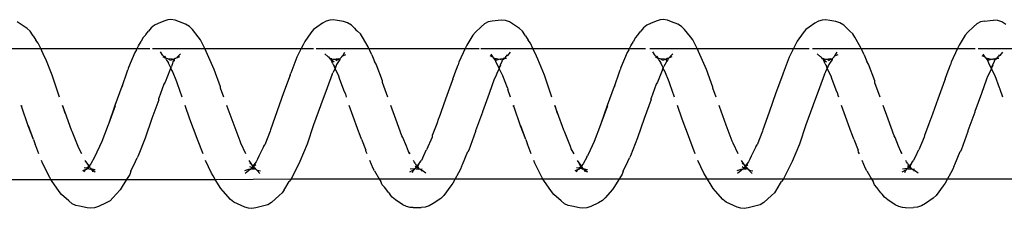
# Model space of a CAD drawing. Units: inches. Extents: x 347 to 2801, y 89 to 489.
# Drawn here: x 2467 to 2474, y 288 to 290 of the extents above; entities that cross this region are included whole.
import ezdxf

# ---------------------------------------------------------------- set-up
doc = ezdxf.new("R2010")
doc.units = ezdxf.units.IN
doc.header["$MEASUREMENT"] = 0
doc.layers.add('VP-EQ', color=7, linetype='Continuous', true_color=0x8a3492)

# ---------------------------------------------------------------- blocks, each defined once
blk = doc.blocks.new('1385')
at = {"color": 7}
for p, q in [((-844.9199, -31.9704), (-844.8909, -31.9512)), ((-844.8909, -31.9512), (-844.8607, -31.941)), ((-844.8607, -31.941), (-844.8289, -31.9386)), ((-844.769, -31.9375), (-844.8289, -31.9386)), ((-844.769, -31.9375), (-844.7455, -31.9386)), ((-844.7455, -31.9386), (-844.7169, -31.946)), ((-844.7169, -31.946), (-844.6899, -31.9603)), ((-844.6899, -31.9603), (-844.634, -31.9972)), ((-843.6894, -31.9782), (-843.6604, -31.9602)), ((-843.6604, -31.9602), (-843.6302, -31.9511)), ((-843.6302, -31.9511), (-843.5697, -31.9369)), ((-843.5697, -31.9369), (-843.5379, -31.9325)), ((-843.5379, -31.9325), (-843.5144, -31.9343)), ((-843.5144, -31.9343), (-843.4857, -31.9426)), ((-843.4857, -31.9426), (-843.4289, -31.9679)), ((-842.4296, -31.9744), (-842.3693, -31.9474)), ((-842.3693, -31.9474), (-842.3391, -31.9362)), ((-842.3391, -31.9362), (-842.3072, -31.9328)), ((-842.3072, -31.9328), (-842.2838, -31.9353)), ((-842.2838, -31.9353), (-842.2251, -31.9481)), ((-842.2251, -31.9481), (-842.1965, -31.9545)), ((-842.1965, -31.9545), (-842.1696, -31.9678)), ((-841.1679, -31.9704), (-841.1388, -31.9511)), ((-841.1388, -31.9511), (-841.1086, -31.9409)), ((-841.1086, -31.9409), (-841.0768, -31.9385)), ((-841.0169, -31.9376), (-841.0768, -31.9385)), ((-841.0169, -31.9376), (-840.9934, -31.9387)), ((-840.9934, -31.9387), (-840.9648, -31.946)), ((-840.9648, -31.946), (-840.9379, -31.9603)), ((-840.9379, -31.9603), (-840.8819, -31.9973)), ((-839.9373, -31.9782), (-839.9082, -31.9601)), ((-839.9082, -31.9601), (-839.8781, -31.951)), ((-839.8781, -31.951), (-839.8176, -31.9369)), ((-839.8176, -31.9369), (-839.7858, -31.9325)), ((-839.7858, -31.9325), (-839.7623, -31.9343)), ((-839.7623, -31.9343), (-839.7337, -31.9426)), ((-839.7337, -31.9426), (-839.6768, -31.968)), ((-838.6775, -31.9743), (-838.6172, -31.9474)), ((-838.6172, -31.9474), (-838.5869, -31.9362)), ((-838.5869, -31.9362), (-838.5551, -31.9328)), ((-838.5551, -31.9328), (-838.5316, -31.9353)), ((-838.5316, -31.9353), (-838.473, -31.9482)), ((-838.473, -31.9482), (-838.4444, -31.9546)), ((-838.4444, -31.9546), (-838.4175, -31.9678)), ((-845.056, -32.1043), (-845.0009, -32.0298)), ((-845.0009, -32.0298), (-844.9793, -32.0089)), ((-844.9793, -32.0089), (-844.9199, -31.9704)), ((-844.634, -31.9972), (-844.6088, -32.0165)), ((-844.6088, -32.0165), (-844.5907, -32.0408)), ((-844.5815, -32.052), (-844.5907, -32.0408)), ((-843.7689, -32.0504), (-843.7473, -32.0311)), ((-843.7473, -32.0311), (-843.6894, -31.9782)), ((-843.4289, -31.9679), (-843.402, -31.98)), ((-843.402, -31.98), (-843.3768, -32.0007)), ((-843.3768, -32.0007), (-843.3193, -32.0626)), ((-842.5362, -32.0751), (-842.4802, -32.0134)), ((-842.4802, -32.0134), (-842.4585, -31.9911)), ((-842.4585, -31.9911), (-842.4296, -31.9744)), ((-842.1696, -31.9678), (-842.1443, -31.9897)), ((-842.1443, -31.9897), (-842.0882, -32.0372)), ((-842.0882, -32.0372), (-842.0701, -32.06)), ((-841.3039, -32.1041), (-841.2488, -32.0296)), ((-841.2488, -32.0296), (-841.2272, -32.0088)), ((-841.2272, -32.0088), (-841.1679, -31.9704)), ((-840.8819, -31.9973), (-840.8567, -32.0166)), ((-840.8567, -32.0166), (-840.8385, -32.0409)), ((-840.8298, -32.0515), (-840.8385, -32.0409)), ((-840.0168, -32.0502), (-839.9953, -32.0309)), ((-839.9953, -32.0309), (-839.9373, -31.9782)), ((-839.6768, -31.968), (-839.6499, -31.9801)), ((-839.6499, -31.9801), (-839.6247, -32.0008)), ((-839.6247, -32.0008), (-839.5672, -32.0628)), ((-838.7841, -32.0749), (-838.7281, -32.0133)), ((-838.7281, -32.0133), (-838.7064, -31.991)), ((-838.7064, -31.991), (-838.6775, -31.9743)), ((-838.4175, -31.9678), (-838.3922, -31.9898)), ((-838.3922, -31.9898), (-838.336, -32.0374)), ((-838.336, -32.0374), (-838.318, -32.0601)), ((-845.0712, -32.1254), (-845.056, -32.1043)), ((-844.5815, -32.052), (-844.5502, -32.0925)), ((-844.5502, -32.0925), (-844.5323, -32.1117)), ((-844.5323, -32.1117), (-844.521, -32.1362)), ((-843.789, -32.0822), (-843.8242, -32.1378)), ((-843.7842, -32.075), (-843.789, -32.0822)), ((-843.7842, -32.075), (-843.7689, -32.0504)), ((-843.3193, -32.0626), (-843.3013, -32.0837)), ((-843.3013, -32.0837), (-843.2427, -32.18)), ((-842.6078, -32.1921), (-842.5514, -32.098)), ((-842.5514, -32.098), (-842.5362, -32.0751)), ((-842.0701, -32.06), (-842.0113, -32.1441)), ((-841.3191, -32.1252), (-841.3039, -32.1041)), ((-840.8298, -32.0515), (-840.7981, -32.0928)), ((-840.7981, -32.0928), (-840.7802, -32.1119)), ((-840.7802, -32.1119), (-840.7689, -32.1364)), ((-840.0372, -32.0824), (-840.0721, -32.1375)), ((-840.0321, -32.0749), (-840.0372, -32.0824)), ((-840.0321, -32.0749), (-840.0168, -32.0502)), ((-839.5672, -32.0628), (-839.5491, -32.0838)), ((-839.5491, -32.0838), (-839.5078, -32.152)), ((-838.8318, -32.152), (-838.7993, -32.0979)), ((-838.7993, -32.0979), (-838.7841, -32.0749)), ((-838.318, -32.0601), (-838.2592, -32.1443)), ((-843.8393, -32.1568), (-847.5914, -32.157)), ((-845.1285, -32.2313), (-845.0712, -32.1254)), ((-844.5107, -32.152), (-844.521, -32.1362)), ((-844.4746, -32.2192), (-844.5107, -32.152)), ((-843.8969, -32.2734), (-843.8393, -32.1568)), ((-843.8393, -32.1568), (-843.8361, -32.152)), ((-840.0872, -32.1565), (-843.8393, -32.1568)), ((-843.8361, -32.152), (-843.8242, -32.1378)), ((-843.2427, -32.18), (-843.2316, -32.2)), ((-842.616, -32.2153), (-842.6078, -32.1921)), ((-842.0113, -32.1441), (-842.0001, -32.1664)), ((-842.0001, -32.1664), (-841.9441, -32.2764)), ((-841.3764, -32.231), (-841.3191, -32.1252)), ((-840.7587, -32.152), (-840.7689, -32.1364)), ((-840.7225, -32.2194), (-840.7587, -32.152)), ((-840.1448, -32.2731), (-840.0872, -32.1565)), ((-840.0872, -32.1565), (-840.0842, -32.152)), ((-839.5078, -32.152), (-840.0872, -32.1565)), ((-840.0842, -32.152), (-840.0721, -32.1375)), ((-839.5078, -32.152), (-839.4906, -32.1803)), ((-838.8318, -32.152), (-839.5078, -32.152)), ((-839.4906, -32.1803), (-839.4794, -32.2003)), ((-838.8639, -32.215), (-838.8557, -32.1918)), ((-838.8557, -32.1918), (-838.8318, -32.152)), ((-838.2553, -32.152), (-838.8318, -32.152)), ((-838.2592, -32.1443), (-838.2553, -32.152)), ((-838.2553, -32.152), (-838.248, -32.1666)), ((-837.5816, -32.152), (-838.2553, -32.152)), ((-838.248, -32.1666), (-838.192, -32.2767)), ((-845.1435, -32.2671), (-845.1848, -32.3656)), ((-845.1366, -32.2518), (-845.1435, -32.2671)), ((-845.1366, -32.2518), (-845.1285, -32.2313)), ((-844.8643, -32.2005), (-844.8367, -32.2202)), ((-844.8197, -32.2309), (-844.8368, -32.235)), ((-844.8306, -32.2226), (-844.8367, -32.2202)), ((-844.8306, -32.2226), (-844.8315, -32.2162)), ((-844.828, -32.2257), (-844.8306, -32.2226)), ((-844.8216, -32.2285), (-844.828, -32.2257)), ((-844.8197, -32.2309), (-844.8216, -32.2285)), ((-844.8197, -32.2309), (-844.817, -32.2343)), ((-844.817, -32.2343), (-844.8107, -32.2377)), ((-844.8115, -32.2351), (-844.817, -32.2343)), ((-844.8133, -32.2781), (-844.8031, -32.254)), ((-844.8133, -32.2781), (-844.7984, -32.2575)), ((-844.8089, -32.2311), (-844.8115, -32.2351)), ((-844.8107, -32.2377), (-844.8012, -32.2345)), ((-844.8107, -32.2377), (-844.7964, -32.2455)), ((-844.8107, -32.2377), (-844.8031, -32.254)), ((-844.8012, -32.2345), (-844.8089, -32.2311)), ((-844.8031, -32.254), (-844.7984, -32.2575)), ((-844.7978, -32.2335), (-844.8012, -32.2345)), ((-844.8006, -32.2482), (-844.7964, -32.2455)), ((-844.7984, -32.2575), (-844.7918, -32.2484)), ((-844.7984, -32.2575), (-844.7896, -32.2646)), ((-844.7934, -32.2333), (-844.7978, -32.2335)), ((-844.7964, -32.2455), (-844.7856, -32.2398)), ((-844.7964, -32.2455), (-844.7918, -32.2484)), ((-844.7898, -32.2339), (-844.7934, -32.2333)), ((-844.7918, -32.2484), (-844.7856, -32.2398)), ((-844.7918, -32.2484), (-844.7834, -32.2537)), ((-844.7898, -32.2339), (-844.7832, -32.2366)), ((-844.7898, -32.2339), (-844.7856, -32.2398)), ((-844.7828, -32.2769), (-844.7896, -32.2646)), ((-844.7856, -32.2398), (-844.78, -32.2353)), ((-844.7782, -32.2332), (-844.7832, -32.2366)), ((-844.78, -32.2353), (-844.7832, -32.2366)), ((-844.7773, -32.2292), (-844.78, -32.2353)), ((-844.78, -32.2353), (-844.7443, -32.2314)), ((-844.78, -32.2353), (-844.7782, -32.2332)), ((-844.7773, -32.2292), (-844.7782, -32.2332)), ((-844.7706, -32.2257), (-844.7773, -32.2292)), ((-844.7706, -32.2257), (-844.76, -32.2045)), ((-844.7437, -32.2101), (-844.7706, -32.2257)), ((-844.4746, -32.2192), (-844.4635, -32.2368)), ((-844.4635, -32.2368), (-844.4376, -32.2985)), ((-843.6047, -32.2151), (-843.578, -32.2221)), ((-843.5988, -32.1994), (-843.578, -32.2221)), ((-843.578, -32.2221), (-843.5768, -32.227)), ((-843.5729, -32.2277), (-843.578, -32.2221)), ((-843.5729, -32.2277), (-843.5768, -32.227)), ((-843.5692, -32.2311), (-843.5729, -32.2277)), ((-843.571, -32.2293), (-843.5729, -32.2277)), ((-843.5692, -32.2311), (-843.571, -32.2293)), ((-843.5708, -32.2867), (-843.5459, -32.2548)), ((-843.5609, -32.2395), (-843.5697, -32.2418)), ((-843.5596, -32.2338), (-843.5692, -32.2311)), ((-843.5692, -32.2311), (-843.5609, -32.2395)), ((-843.5497, -32.251), (-843.5678, -32.2668)), ((-843.5609, -32.2395), (-843.5544, -32.2378)), ((-843.5609, -32.2395), (-843.5497, -32.251)), ((-843.5515, -32.237), (-843.5596, -32.2338)), ((-843.558, -32.2361), (-843.5596, -32.2338)), ((-843.5544, -32.2378), (-843.558, -32.2361)), ((-843.5506, -32.2395), (-843.5544, -32.2378)), ((-843.5479, -32.2321), (-843.5515, -32.237)), ((-843.5391, -32.2342), (-843.5506, -32.2395)), ((-843.5506, -32.2395), (-843.5365, -32.2402)), ((-843.5497, -32.251), (-843.5506, -32.2395)), ((-843.5446, -32.2492), (-843.5497, -32.251)), ((-843.5497, -32.251), (-843.5459, -32.2548)), ((-843.5391, -32.2342), (-843.5479, -32.2321)), ((-843.5459, -32.2548), (-843.5446, -32.2492)), ((-843.5459, -32.2548), (-843.5433, -32.2601)), ((-843.5446, -32.2492), (-843.539, -32.2441)), ((-843.5433, -32.2601), (-843.5186, -32.2985)), ((-843.5433, -32.2601), (-843.5227, -32.2784)), ((-843.5391, -32.2342), (-843.5331, -32.2338)), ((-843.539, -32.2441), (-843.5365, -32.2402)), ((-843.5365, -32.2402), (-843.5331, -32.2338)), ((-843.5365, -32.2402), (-843.5228, -32.2484)), ((-843.5312, -32.232), (-843.5331, -32.2338)), ((-843.5331, -32.2338), (-843.5262, -32.2323)), ((-843.5273, -32.2261), (-843.5312, -32.232)), ((-843.5262, -32.2323), (-843.5237, -32.23)), ((-843.5147, -32.2217), (-843.5237, -32.23)), ((-843.5237, -32.23), (-843.5122, -32.2293)), ((-843.5123, -32.2197), (-843.5147, -32.2217)), ((-843.5123, -32.2197), (-843.4889, -32.198)), ((-843.5122, -32.2293), (-843.4816, -32.2186)), ((-843.2316, -32.2), (-843.1865, -32.2985)), ((-842.616, -32.2153), (-842.6519, -32.2893)), ((-842.3451, -32.226), (-842.321, -32.2304)), ((-842.3173, -32.2284), (-842.3448, -32.2098)), ((-842.3448, -32.2098), (-842.321, -32.2304)), ((-842.3263, -32.2109), (-842.321, -32.2304)), ((-842.321, -32.2304), (-842.3162, -32.2319)), ((-842.3117, -32.2327), (-842.3173, -32.2284)), ((-842.3162, -32.2319), (-842.3115, -32.2366)), ((-842.3162, -32.2319), (-842.3117, -32.2327)), ((-842.3071, -32.2321), (-842.3117, -32.2327)), ((-842.3117, -32.2327), (-842.3115, -32.2366)), ((-842.3115, -32.2366), (-842.3071, -32.2321)), ((-842.3077, -32.2419), (-842.3115, -32.2366)), ((-842.3113, -32.2719), (-842.2982, -32.2575)), ((-842.3077, -32.2419), (-842.3074, -32.2457)), ((-842.3074, -32.2457), (-842.3025, -32.2465)), ((-842.3071, -32.2321), (-842.2894, -32.2383)), ((-842.3025, -32.2465), (-842.2894, -32.2383)), ((-842.3025, -32.2465), (-842.2968, -32.255)), ((-842.3025, -32.2465), (-842.2982, -32.2575)), ((-842.2982, -32.2575), (-842.2968, -32.255)), ((-842.2982, -32.2575), (-842.2734, -32.2899)), ((-842.294, -32.2504), (-842.2968, -32.255)), ((-842.2968, -32.255), (-842.2954, -32.2526)), ((-842.2968, -32.255), (-842.2909, -32.2565)), ((-842.2954, -32.2526), (-842.2808, -32.2381)), ((-842.2909, -32.2565), (-842.2734, -32.2899)), ((-842.2869, -32.2367), (-842.2894, -32.2383)), ((-842.2806, -32.2324), (-842.2869, -32.2367)), ((-842.2869, -32.2367), (-842.2808, -32.2381)), ((-842.2808, -32.2381), (-842.2806, -32.2324)), ((-842.2808, -32.2381), (-842.2606, -32.2415)), ((-842.2748, -32.2314), (-842.2806, -32.2324)), ((-842.2573, -32.212), (-842.2748, -32.2314)), ((-842.2499, -32.2205), (-842.2748, -32.2314)), ((-841.3916, -32.2672), (-841.4327, -32.3653)), ((-841.3845, -32.2515), (-841.3916, -32.2672)), ((-841.3845, -32.2515), (-841.3764, -32.231)), ((-841.1122, -32.2005), (-841.0847, -32.2202)), ((-841.0786, -32.2226), (-841.0847, -32.2202)), ((-841.0677, -32.2309), (-841.0847, -32.235)), ((-841.0786, -32.2226), (-841.0794, -32.2163)), ((-841.0765, -32.2254), (-841.0786, -32.2226)), ((-841.0696, -32.2285), (-841.0765, -32.2254)), ((-841.0677, -32.2309), (-841.0696, -32.2285)), ((-841.0677, -32.2309), (-841.0625, -32.2341)), ((-841.0625, -32.2341), (-841.0587, -32.2378)), ((-841.0596, -32.2351), (-841.0625, -32.2341)), ((-841.0612, -32.2779), (-841.051, -32.2538)), ((-841.0612, -32.2779), (-841.0464, -32.2575)), ((-841.0568, -32.2312), (-841.0596, -32.2351)), ((-841.0587, -32.2378), (-841.0491, -32.2344)), ((-841.0587, -32.2378), (-841.0485, -32.2481)), ((-841.0445, -32.2455), (-841.0587, -32.2378)), ((-841.0587, -32.2378), (-841.051, -32.2538)), ((-841.0491, -32.2344), (-841.0568, -32.2312)), ((-841.051, -32.2538), (-841.0464, -32.2575)), ((-841.0459, -32.2335), (-841.0491, -32.2344)), ((-841.0485, -32.2481), (-841.0445, -32.2455)), ((-841.0464, -32.2575), (-841.0398, -32.2484)), ((-841.0464, -32.2575), (-841.0375, -32.2648)), ((-841.0416, -32.2333), (-841.0459, -32.2335)), ((-841.0445, -32.2455), (-841.0339, -32.2403)), ((-841.0398, -32.2484), (-841.0445, -32.2455)), ((-841.038, -32.2339), (-841.0416, -32.2333)), ((-841.0398, -32.2484), (-841.0339, -32.2403)), ((-841.0313, -32.2538), (-841.0398, -32.2484)), ((-841.038, -32.2339), (-841.0313, -32.2366)), ((-841.038, -32.2339), (-841.0339, -32.2403)), ((-841.0308, -32.277), (-841.0375, -32.2648)), ((-841.0339, -32.2403), (-841.0313, -32.2366)), ((-841.0285, -32.2328), (-841.0313, -32.2366)), ((-841.0279, -32.2353), (-841.0313, -32.2366)), ((-841.0254, -32.2327), (-841.0285, -32.2328)), ((-841.0252, -32.2291), (-841.0279, -32.2353)), ((-841.0279, -32.2353), (-841.0254, -32.2327)), ((-841.0252, -32.2291), (-841.0254, -32.2327)), ((-841.0254, -32.2327), (-840.9922, -32.2315)), ((-841.0185, -32.2257), (-841.0252, -32.2291)), ((-841.0185, -32.2257), (-841.0079, -32.2043)), ((-840.9916, -32.2101), (-841.0185, -32.2257)), ((-840.7225, -32.2194), (-840.7114, -32.237)), ((-840.7114, -32.237), (-840.6856, -32.2985)), ((-839.8526, -32.2151), (-839.8259, -32.2222)), ((-839.8467, -32.1994), (-839.8259, -32.2222)), ((-839.8259, -32.2222), (-839.8247, -32.227)), ((-839.819, -32.2293), (-839.8247, -32.227)), ((-839.8171, -32.2312), (-839.819, -32.2293)), ((-839.8187, -32.2865), (-839.794, -32.2548)), ((-839.8089, -32.2395), (-839.8176, -32.2418)), ((-839.8077, -32.2338), (-839.8171, -32.2312)), ((-839.8171, -32.2312), (-839.8089, -32.2395)), ((-839.7956, -32.2525), (-839.8157, -32.2666)), ((-839.8089, -32.2395), (-839.8025, -32.2378)), ((-839.8089, -32.2395), (-839.7977, -32.251)), ((-839.8059, -32.2363), (-839.8077, -32.2338)), ((-839.8025, -32.2378), (-839.8059, -32.2363)), ((-839.7995, -32.237), (-839.8059, -32.2363)), ((-839.7985, -32.2396), (-839.8025, -32.2378)), ((-839.7958, -32.2321), (-839.7995, -32.237)), ((-839.787, -32.2341), (-839.7985, -32.2396)), ((-839.7985, -32.2396), (-839.7845, -32.2402)), ((-839.7985, -32.2396), (-839.787, -32.2441)), ((-839.7925, -32.2491), (-839.7985, -32.2396)), ((-839.7977, -32.251), (-839.7956, -32.2525)), ((-839.787, -32.2341), (-839.7958, -32.2321)), ((-839.7925, -32.2491), (-839.7956, -32.2525)), ((-839.7956, -32.2525), (-839.794, -32.2548)), ((-839.794, -32.2548), (-839.7925, -32.2491)), ((-839.794, -32.2548), (-839.7912, -32.2603)), ((-839.7925, -32.2491), (-839.787, -32.2441)), ((-839.7912, -32.2603), (-839.7666, -32.2985)), ((-839.7912, -32.2603), (-839.7706, -32.2786)), ((-839.787, -32.2341), (-839.7812, -32.2338)), ((-839.787, -32.2441), (-839.7845, -32.2402)), ((-839.787, -32.2441), (-839.7707, -32.2484)), ((-839.7845, -32.2402), (-839.7812, -32.2338)), ((-839.7792, -32.232), (-839.7812, -32.2338)), ((-839.7812, -32.2338), (-839.7743, -32.2324)), ((-839.7752, -32.2259), (-839.7792, -32.232)), ((-839.7743, -32.2324), (-839.7717, -32.2299)), ((-839.763, -32.222), (-839.7717, -32.2299)), ((-839.7717, -32.2299), (-839.7601, -32.2293)), ((-839.7602, -32.2196), (-839.763, -32.222)), ((-839.7602, -32.2196), (-839.7368, -32.1979)), ((-839.7601, -32.2293), (-839.7295, -32.2185)), ((-839.4794, -32.2003), (-839.4345, -32.2985)), ((-838.8639, -32.215), (-838.9003, -32.29)), ((-838.593, -32.226), (-838.569, -32.2304)), ((-838.5652, -32.2285), (-838.5927, -32.2099)), ((-838.5927, -32.2099), (-838.569, -32.2304)), ((-838.5742, -32.211), (-838.569, -32.2304)), ((-838.569, -32.2304), (-838.5641, -32.2319)), ((-838.5597, -32.2327), (-838.5652, -32.2285)), ((-838.5641, -32.2319), (-838.5594, -32.2367)), ((-838.5641, -32.2319), (-838.5597, -32.2327)), ((-838.5552, -32.232), (-838.5597, -32.2327)), ((-838.5597, -32.2327), (-838.5594, -32.2367)), ((-838.5552, -32.232), (-838.5594, -32.2367)), ((-838.5557, -32.242), (-838.5594, -32.2367)), ((-838.5592, -32.2718), (-838.5463, -32.2574)), ((-838.5557, -32.242), (-838.5553, -32.2456)), ((-838.5553, -32.2456), (-838.5505, -32.2465)), ((-838.5473, -32.2348), (-838.5552, -32.232)), ((-838.5505, -32.2465), (-838.5374, -32.2384)), ((-838.5505, -32.2465), (-838.5448, -32.255)), ((-838.5505, -32.2465), (-838.5463, -32.2574)), ((-838.5374, -32.2384), (-838.5473, -32.2348)), ((-838.5349, -32.2367), (-838.5473, -32.2348)), ((-838.5463, -32.2574), (-838.5448, -32.255)), ((-838.5463, -32.2574), (-838.5214, -32.29)), ((-838.542, -32.2503), (-838.5448, -32.255)), ((-838.5448, -32.255), (-838.5388, -32.2567)), ((-838.542, -32.2503), (-838.5288, -32.2381)), ((-838.5349, -32.2367), (-838.5374, -32.2384)), ((-838.5374, -32.2384), (-838.5288, -32.2381)), ((-838.5285, -32.2323), (-838.5349, -32.2367)), ((-838.5288, -32.2381), (-838.5285, -32.2323)), ((-838.5288, -32.2381), (-838.5085, -32.2416)), ((-838.5228, -32.2314), (-838.5285, -32.2323)), ((-838.5052, -32.2119), (-838.5228, -32.2314)), ((-838.4978, -32.2205), (-838.5228, -32.2314)), ((-844.8536, -32.3504), (-844.8304, -32.2977)), ((-844.8166, -32.2799), (-844.8304, -32.2977)), ((-844.8133, -32.2781), (-844.8166, -32.2799)), ((-844.7828, -32.2769), (-844.7749, -32.2867)), ((-844.7749, -32.2867), (-844.7709, -32.2985)), ((-843.9596, -32.4228), (-843.905, -32.2911)), ((-843.905, -32.2911), (-843.8969, -32.2734)), ((-843.6271, -32.4013), (-843.5919, -32.3296)), ((-843.5919, -32.3296), (-843.5809, -32.3087)), ((-843.5809, -32.3087), (-843.5708, -32.2867)), ((-842.7256, -32.4694), (-842.6731, -32.333)), ((-842.6731, -32.333), (-842.6651, -32.3183)), ((-842.6519, -32.2893), (-842.6651, -32.3183)), ((-842.3948, -32.4436), (-842.3489, -32.342)), ((-842.3489, -32.342), (-842.3447, -32.3351)), ((-842.3388, -32.3223), (-842.3447, -32.3351)), ((-842.3388, -32.3223), (-842.3113, -32.2719)), ((-842.2734, -32.2899), (-842.2691, -32.2963)), ((-842.2691, -32.2963), (-842.2673, -32.2985)), ((-841.9441, -32.2764), (-841.9354, -32.2985)), ((-841.1015, -32.3502), (-841.0783, -32.2975)), ((-841.0646, -32.2799), (-841.0783, -32.2975)), ((-841.0612, -32.2779), (-841.0646, -32.2799)), ((-841.0308, -32.277), (-841.0228, -32.2869)), ((-841.0228, -32.2869), (-841.019, -32.2985)), ((-840.2075, -32.4225), (-840.1529, -32.2908)), ((-840.1529, -32.2908), (-840.1448, -32.2731)), ((-839.875, -32.4011), (-839.8402, -32.3303)), ((-839.8402, -32.3303), (-839.8288, -32.3084)), ((-839.8288, -32.3084), (-839.8187, -32.2865)), ((-838.9735, -32.4691), (-838.921, -32.3327)), ((-838.921, -32.3327), (-838.913, -32.318)), ((-838.9003, -32.29), (-838.913, -32.318)), ((-838.6427, -32.4433), (-838.5867, -32.3221)), ((-838.5867, -32.3221), (-838.5592, -32.2718)), ((-838.5214, -32.29), (-838.517, -32.2965)), ((-838.517, -32.2965), (-838.5153, -32.2985)), ((-838.192, -32.2767), (-838.1834, -32.2985)), ((-845.244, -32.5179), (-845.1927, -32.3773)), ((-845.1927, -32.3773), (-845.1848, -32.3656)), ((-844.9117, -32.4755), (-844.869, -32.3781)), ((-844.859, -32.3608), (-844.869, -32.3781)), ((-844.859, -32.3608), (-844.8536, -32.3504)), ((-844.7439, -32.3476), (-844.7334, -32.3665)), ((-844.7401, -32.3476), (-844.7334, -32.3665)), ((-844.7334, -32.3665), (-844.716, -32.4067)), ((-844.716, -32.4067), (-844.6889, -32.473)), ((-844.4169, -32.3476), (-844.4108, -32.3622)), ((-844.4108, -32.3622), (-844.4078, -32.3757)), ((-844.3746, -32.4599), (-844.4078, -32.3757)), ((-843.6782, -32.5225), (-843.637, -32.4161)), ((-843.6271, -32.4013), (-843.637, -32.4161)), ((-843.493, -32.3476), (-843.4553, -32.4293)), ((-843.1662, -32.3476), (-843.1239, -32.4586)), ((-842.2432, -32.3476), (-842.2214, -32.3874)), ((-842.2214, -32.3874), (-842.2145, -32.4047)), ((-842.2145, -32.4047), (-842.1699, -32.519)), ((-841.9159, -32.3476), (-841.8914, -32.4094)), ((-841.8914, -32.4094), (-841.8885, -32.42)), ((-841.4919, -32.5176), (-841.4406, -32.377)), ((-841.4406, -32.377), (-841.4327, -32.3653)), ((-841.1597, -32.4752), (-841.1169, -32.3779)), ((-841.1069, -32.3606), (-841.1169, -32.3779)), ((-841.1069, -32.3606), (-841.1015, -32.3502)), ((-840.9919, -32.3476), (-840.9814, -32.3668)), ((-840.9881, -32.3476), (-840.9814, -32.3668)), ((-840.9814, -32.3668), (-840.964, -32.4067)), ((-840.964, -32.4067), (-840.9368, -32.4733)), ((-840.6649, -32.3476), (-840.6587, -32.3625)), ((-840.6587, -32.3625), (-840.6557, -32.376)), ((-840.6224, -32.4605), (-840.6557, -32.376)), ((-839.9261, -32.5222), (-839.8849, -32.4158)), ((-839.875, -32.4011), (-839.8849, -32.4158)), ((-839.741, -32.3476), (-839.7032, -32.4295)), ((-839.4143, -32.3476), (-839.3718, -32.4589)), ((-838.4913, -32.3476), (-838.4694, -32.3877)), ((-838.4694, -32.3877), (-838.4624, -32.4049)), ((-838.4624, -32.4049), (-838.4178, -32.5193)), ((-838.1639, -32.3476), (-838.1393, -32.4097)), ((-838.1393, -32.4097), (-838.1364, -32.4202)), ((-844.9473, -32.5765), (-844.914, -32.4874)), ((-844.914, -32.4874), (-844.9117, -32.4755)), ((-844.6889, -32.473), (-844.682, -32.4848)), ((-844.682, -32.4848), (-844.6355, -32.6138)), ((-844.3746, -32.4599), (-844.3563, -32.5094)), ((-844.0094, -32.5699), (-843.9596, -32.4228)), ((-843.4553, -32.4293), (-843.4483, -32.4439)), ((-843.4483, -32.4439), (-843.4027, -32.566)), ((-843.1239, -32.4586), (-843.121, -32.466)), ((-843.121, -32.466), (-843.0666, -32.612)), ((-842.7765, -32.6176), (-842.7256, -32.4694)), ((-842.444, -32.5697), (-842.3948, -32.4436)), ((-841.8744, -32.4569), (-841.8885, -32.42)), ((-841.8744, -32.4569), (-841.8367, -32.5617)), ((-841.8744, -32.4569), (-841.8338, -32.5627)), ((-841.1953, -32.5764), (-841.162, -32.4871)), ((-841.162, -32.4871), (-841.1597, -32.4752)), ((-840.9368, -32.4733), (-840.9299, -32.4851)), ((-840.9299, -32.4851), (-840.8834, -32.6141)), ((-840.6224, -32.4605), (-840.6042, -32.5097)), ((-840.2573, -32.5696), (-840.2075, -32.4225)), ((-839.7032, -32.4295), (-839.6963, -32.4441)), ((-839.6963, -32.4441), (-839.6506, -32.5663)), ((-839.3718, -32.4589), (-839.3689, -32.4663)), ((-839.3689, -32.4663), (-839.3145, -32.6124)), ((-839.0244, -32.6173), (-838.9735, -32.4691)), ((-838.6919, -32.5694), (-838.6427, -32.4433)), ((-838.1224, -32.4569), (-838.1364, -32.4202)), ((-838.1224, -32.4569), (-838.0846, -32.562)), ((-838.1224, -32.4569), (-838.0817, -32.5631)), ((-845.2956, -32.6661), (-845.2427, -32.5232)), ((-845.2427, -32.5232), (-845.244, -32.5179)), ((-844.3563, -32.5094), (-844.3534, -32.5137)), ((-844.3534, -32.5137), (-844.3, -32.6613)), ((-843.7284, -32.6673), (-843.6805, -32.5316)), ((-843.6805, -32.5316), (-843.6782, -32.5225)), ((-843.4027, -32.566), (-843.3494, -32.7104)), ((-842.1699, -32.519), (-842.1631, -32.5278)), ((-842.1631, -32.5278), (-842.1162, -32.6624)), ((-841.8338, -32.5627), (-841.7868, -32.7053)), ((-841.5435, -32.6658), (-841.4906, -32.5229)), ((-841.4906, -32.5229), (-841.4919, -32.5176)), ((-840.6042, -32.5097), (-840.6013, -32.514)), ((-840.6013, -32.514), (-840.5479, -32.6616)), ((-840.0284, -32.8141), (-839.9284, -32.5313)), ((-839.9284, -32.5313), (-839.9261, -32.5222)), ((-839.6506, -32.5663), (-839.5973, -32.7107)), ((-838.4178, -32.5193), (-838.411, -32.5281)), ((-838.411, -32.5281), (-838.3641, -32.6627)), ((-838.0817, -32.5631), (-838.0347, -32.7056)), ((-845.0139, -32.7661), (-844.9642, -32.6219)), ((-844.9642, -32.6219), (-844.962, -32.6183)), ((-844.962, -32.6183), (-844.9473, -32.5765)), ((-844.6355, -32.6138), (-844.5978, -32.7173)), ((-844.0626, -32.7142), (-844.0094, -32.5699)), ((-843.0666, -32.612), (-843.0307, -32.7173)), ((-842.8292, -32.7617), (-842.7765, -32.6176)), ((-842.4972, -32.7146), (-842.4462, -32.5761)), ((-842.495, -32.7167), (-842.4462, -32.5761)), ((-842.4462, -32.5761), (-842.444, -32.5697)), ((-841.2618, -32.7658), (-841.2121, -32.6216)), ((-841.2121, -32.6216), (-841.2099, -32.6179)), ((-841.2099, -32.6179), (-841.1953, -32.5764)), ((-840.8834, -32.6141), (-840.8458, -32.7173)), ((-840.3105, -32.7139), (-840.2573, -32.5696)), ((-839.3145, -32.6124), (-839.2787, -32.7173)), ((-839.0771, -32.7614), (-839.0244, -32.6173)), ((-838.7451, -32.7143), (-838.6941, -32.5758)), ((-838.743, -32.7164), (-838.6941, -32.5758)), ((-838.6941, -32.5758), (-838.6919, -32.5694)), ((-845.3475, -32.8084), (-845.2969, -32.6704)), ((-845.2969, -32.6704), (-845.2956, -32.6661)), ((-844.3, -32.6613), (-844.2811, -32.7173)), ((-844.0638, -32.7216), (-844.0626, -32.7142)), ((-843.7805, -32.8144), (-843.7284, -32.6673)), ((-843.3494, -32.7104), (-843.3469, -32.7173)), ((-842.5468, -32.8613), (-842.495, -32.7167)), ((-842.1162, -32.6624), (-842.0965, -32.7173)), ((-842.0965, -32.7173), (-842.1146, -32.6597)), ((-841.7868, -32.7053), (-841.7819, -32.7103)), ((-841.7824, -32.7173), (-841.7819, -32.7103)), ((-841.7819, -32.7103), (-841.7796, -32.7173)), ((-841.5954, -32.8081), (-841.5448, -32.67)), ((-841.5448, -32.67), (-841.5435, -32.6658)), ((-840.5479, -32.6616), (-840.5292, -32.7173)), ((-840.3117, -32.7213), (-840.3105, -32.7139)), ((-839.5973, -32.7107), (-839.595, -32.7173)), ((-838.7947, -32.861), (-838.743, -32.7164)), ((-838.3641, -32.6627), (-838.3445, -32.7173)), ((-838.3445, -32.7173), (-838.3625, -32.66)), ((-838.0347, -32.7056), (-838.0298, -32.7106)), ((-838.0305, -32.7173), (-838.0298, -32.7106)), ((-838.0298, -32.7106), (-838.0276, -32.7173)), ((-845.5098, -32.7814), (-845.4906, -32.8386)), ((-845.0647, -32.9066), (-845.0139, -32.7661)), ((-844.5746, -32.7814), (-844.5356, -32.8913)), ((-844.2596, -32.7814), (-844.2563, -32.7946)), ((-844.1129, -32.8531), (-844.0638, -32.7216)), ((-843.3242, -32.7814), (-843.3005, -32.8482)), ((-843.0086, -32.7814), (-842.9725, -32.8818)), ((-842.8681, -32.8799), (-842.8304, -32.7722)), ((-842.8292, -32.7617), (-842.8304, -32.7722)), ((-842.0734, -32.7814), (-842.0654, -32.8039)), ((-841.7578, -32.7814), (-841.7385, -32.8388)), ((-841.3126, -32.9063), (-841.2618, -32.7658)), ((-840.8226, -32.7814), (-840.7835, -32.8916)), ((-840.5076, -32.7814), (-840.5043, -32.7949)), ((-840.3609, -32.8528), (-840.3117, -32.7213)), ((-839.5722, -32.7814), (-839.5485, -32.8485)), ((-839.2566, -32.7814), (-839.2204, -32.882)), ((-839.116, -32.8797), (-839.0784, -32.7719)), ((-839.0771, -32.7614), (-839.0784, -32.7719)), ((-838.3215, -32.7814), (-838.3133, -32.8042)), ((-845.4906, -32.8386), (-845.4891, -32.8422)), ((-845.4891, -32.8422), (-845.4859, -32.8517)), ((-845.4859, -32.8517), (-845.4524, -32.9441)), ((-845.385, -32.9187), (-845.3475, -32.8084)), ((-844.2563, -32.7946), (-844.2516, -32.8051)), ((-844.2516, -32.8051), (-844.2409, -32.8342)), ((-844.2409, -32.8342), (-844.2063, -32.9232)), ((-844.1503, -32.9558), (-844.1129, -32.8531)), ((-843.8298, -32.9493), (-843.7805, -32.8144)), ((-843.3005, -32.8482), (-843.2989, -32.8581)), ((-843.2989, -32.8581), (-843.251, -32.9923)), ((-842.5525, -32.8703), (-842.5468, -32.8613)), ((-842.0654, -32.8039), (-842.0637, -32.8107)), ((-842.0637, -32.8107), (-842.0166, -32.9493)), ((-841.737, -32.8427), (-841.7385, -32.8388)), ((-841.7338, -32.852), (-841.737, -32.8427)), ((-841.7338, -32.852), (-841.7004, -32.9444)), ((-841.633, -32.9185), (-841.5954, -32.8081)), ((-840.5043, -32.7949), (-840.4995, -32.8054)), ((-840.4995, -32.8054), (-840.4887, -32.835)), ((-840.4887, -32.835), (-840.4543, -32.9235)), ((-840.3983, -32.9556), (-840.3609, -32.8528)), ((-840.0778, -32.9491), (-840.0284, -32.8141)), ((-839.5485, -32.8485), (-839.5469, -32.8584)), ((-839.5469, -32.8584), (-839.4989, -32.9925)), ((-838.8004, -32.87), (-838.7947, -32.861)), ((-838.3133, -32.8042), (-838.3117, -32.8111)), ((-838.3117, -32.8111), (-838.2645, -32.9495)), ((-845.4051, -32.9619), (-845.3944, -32.9373)), ((-845.3944, -32.9373), (-845.385, -32.9187)), ((-845.0704, -32.9187), (-845.0854, -32.9609)), ((-845.0704, -32.9187), (-845.0647, -32.9066)), ((-844.5356, -32.8913), (-844.5341, -32.9042)), ((-844.5341, -32.9042), (-844.4852, -33.033)), ((-844.2063, -32.9232), (-844.2017, -32.9414)), ((-844.2017, -32.9414), (-844.1723, -32.9995)), ((-842.9725, -32.8818), (-842.9678, -32.8975)), ((-842.9678, -32.8975), (-842.9344, -32.979)), ((-842.9133, -32.9846), (-842.8776, -32.8959)), ((-842.8776, -32.8959), (-842.8681, -32.8799)), ((-842.5525, -32.8703), (-842.5861, -32.9675)), ((-841.6533, -32.9624), (-841.6424, -32.9371)), ((-841.6424, -32.9371), (-841.633, -32.9185)), ((-841.3183, -32.9184), (-841.3334, -32.9609)), ((-841.3183, -32.9184), (-841.3126, -32.9063)), ((-840.7835, -32.8916), (-840.782, -32.9044)), ((-840.782, -32.9044), (-840.7331, -33.0332)), ((-840.4543, -32.9235), (-840.4496, -32.9417)), ((-840.4496, -32.9417), (-840.4203, -32.9995)), ((-839.2204, -32.882), (-839.2157, -32.8978)), ((-839.2157, -32.8978), (-839.1824, -32.9792)), ((-839.1616, -32.9855), (-839.1255, -32.8956)), ((-839.1255, -32.8956), (-839.116, -32.8797)), ((-838.8004, -32.87), (-838.8341, -32.9675)), ((-845.4524, -32.9441), (-845.4402, -32.9626)), ((-845.4402, -32.9626), (-845.4227, -32.9999)), ((-845.4339, -33.024), (-845.4229, -33.0032)), ((-845.4339, -33.024), (-845.4197, -33.0064)), ((-845.4229, -33.0032), (-845.4227, -32.9999)), ((-845.4229, -33.0032), (-845.4197, -33.0064)), ((-845.4227, -32.9999), (-845.4051, -32.9619)), ((-845.4197, -33.0064), (-845.4174, -33.003)), ((-845.4197, -33.0064), (-845.4041, -33.0401)), ((-845.0854, -32.9609), (-845.1107, -33.0275)), ((-844.1833, -33.031), (-844.1723, -32.9995)), ((-844.1723, -32.9995), (-844.1597, -32.977)), ((-844.1723, -32.9995), (-844.1689, -33.011)), ((-844.1612, -33.0244), (-844.1689, -33.011)), ((-844.1597, -32.977), (-844.1559, -32.967)), ((-844.1503, -32.9558), (-844.1559, -32.967)), ((-843.8811, -33.086), (-843.8355, -32.9643)), ((-843.8355, -32.9643), (-843.8298, -32.9493)), ((-843.251, -32.9923), (-843.2019, -33.1056)), ((-842.9489, -33.0561), (-842.9253, -33.0145)), ((-842.9344, -32.979), (-842.9223, -32.9999)), ((-842.9205, -33.0034), (-842.9253, -33.0145)), ((-842.916, -32.991), (-842.9223, -32.9999)), ((-842.9223, -32.9999), (-842.9205, -33.0034)), ((-842.8911, -33.0626), (-842.9205, -33.0034)), ((-842.916, -32.991), (-842.9133, -32.9846)), ((-842.6463, -33.1212), (-842.5998, -33.0071)), ((-842.5998, -33.0071), (-842.5942, -32.9894)), ((-842.5861, -32.9675), (-842.5942, -32.9894)), ((-842.0166, -32.9493), (-841.9674, -33.071)), ((-841.7004, -32.9444), (-841.6881, -32.9629)), ((-841.6881, -32.9629), (-841.6707, -32.9999)), ((-841.6818, -33.0238), (-841.671, -33.0032)), ((-841.6818, -33.0238), (-841.6677, -33.0064)), ((-841.671, -33.0032), (-841.6707, -32.9999)), ((-841.671, -33.0032), (-841.6677, -33.0064)), ((-841.6707, -32.9999), (-841.6533, -32.9624)), ((-841.6677, -33.0064), (-841.6653, -33.0028)), ((-841.6677, -33.0064), (-841.652, -33.0403)), ((-841.3334, -32.9609), (-841.3587, -33.0272)), ((-840.4312, -33.0308), (-840.4203, -32.9995)), ((-840.4203, -32.9995), (-840.4076, -32.9767)), ((-840.4203, -32.9995), (-840.4169, -33.0112)), ((-840.4092, -33.0245), (-840.4169, -33.0112)), ((-840.4076, -32.9767), (-840.4038, -32.9667)), ((-840.3983, -32.9556), (-840.4038, -32.9667)), ((-840.1291, -33.0858), (-840.0834, -32.964)), ((-840.0778, -32.9491), (-840.0834, -32.964)), ((-839.4989, -32.9925), (-839.4498, -33.1058)), ((-839.1922, -33.0704), (-839.1732, -33.0143)), ((-839.1824, -32.9792), (-839.1702, -33.0001)), ((-839.1687, -33.0031), (-839.1732, -33.0143)), ((-839.1702, -33.0001), (-839.1687, -33.0031)), ((-839.1639, -32.9908), (-839.1687, -33.0031)), ((-839.1391, -33.0625), (-839.1687, -33.0031)), ((-839.1639, -32.9908), (-839.1616, -32.9855)), ((-838.8943, -33.121), (-838.8477, -33.0069)), ((-838.8477, -33.0069), (-838.8421, -32.9891)), ((-838.8341, -32.9675), (-838.8421, -32.9891)), ((-838.2645, -32.9495), (-838.2153, -33.0713)), ((-845.4806, -33.0936), (-845.4715, -33.0875)), ((-845.4662, -33.0781), (-845.4794, -33.0773)), ((-845.4715, -33.0875), (-845.4687, -33.0818)), ((-845.4687, -33.0818), (-845.4662, -33.0781)), ((-845.4662, -33.0781), (-845.4624, -33.0744)), ((-845.4605, -33.0801), (-845.4662, -33.0781)), ((-845.4624, -33.0744), (-845.4441, -33.0574)), ((-845.4497, -33.0709), (-845.4605, -33.0801)), ((-845.4497, -33.0709), (-845.4363, -33.0713)), ((-845.4441, -33.0574), (-845.4431, -33.0498)), ((-845.4336, -33.0279), (-845.4431, -33.0498)), ((-845.4317, -33.0697), (-845.4363, -33.0713)), ((-845.4339, -33.024), (-845.4336, -33.0279)), ((-845.4317, -33.0697), (-845.4022, -33.064)), ((-845.4131, -33.0721), (-845.4317, -33.0697)), ((-845.3816, -33.0813), (-845.4131, -33.0721)), ((-845.4041, -33.0401), (-845.3921, -33.0651)), ((-845.3816, -33.0813), (-845.4022, -33.064)), ((-845.3921, -33.0651), (-845.3816, -33.0813)), ((-845.3777, -33.0838), (-845.3816, -33.0813)), ((-845.3745, -33.0854), (-845.3777, -33.0838)), ((-845.3745, -33.0854), (-845.359, -33.1092)), ((-845.3745, -33.0854), (-845.3538, -33.0974)), ((-845.1638, -33.1533), (-845.1162, -33.0479)), ((-845.1162, -33.0479), (-845.1107, -33.0275)), ((-844.4852, -33.033), (-844.4745, -33.052)), ((-844.4525, -33.103), (-844.4745, -33.052)), ((-844.2309, -33.0967), (-844.2229, -33.0886)), ((-844.2253, -33.0868), (-844.2223, -33.0848)), ((-844.2229, -33.0886), (-844.2223, -33.0848)), ((-844.2223, -33.0848), (-844.2189, -33.0826)), ((-844.2189, -33.0826), (-844.2135, -33.0792)), ((-844.2189, -33.0826), (-844.2162, -33.0819)), ((-844.2162, -33.0819), (-844.2135, -33.0792)), ((-844.2154, -33.0663), (-844.2093, -33.0668)), ((-844.2135, -33.0792), (-844.2089, -33.0745)), ((-844.2093, -33.0668), (-844.1997, -33.054)), ((-844.2093, -33.0668), (-844.1961, -33.068)), ((-844.2089, -33.0745), (-844.2093, -33.0668)), ((-844.2089, -33.0745), (-844.1961, -33.068)), ((-844.1966, -33.0754), (-844.2089, -33.0745)), ((-844.1997, -33.054), (-844.1833, -33.031)), ((-844.1668, -33.0707), (-844.1966, -33.0754)), ((-844.1961, -33.068), (-844.1802, -33.0578)), ((-844.1961, -33.068), (-844.1788, -33.0663)), ((-844.1668, -33.0707), (-844.1788, -33.0663)), ((-844.1671, -33.0469), (-844.1425, -33.0651)), ((-844.1588, -33.0715), (-844.1668, -33.0707)), ((-844.1569, -33.0341), (-844.1612, -33.0244)), ((-844.1472, -33.0745), (-844.1588, -33.0715)), ((-844.1569, -33.0341), (-844.1425, -33.0651)), ((-844.1472, -33.0745), (-844.1383, -33.0728)), ((-844.1383, -33.0728), (-844.1425, -33.0651)), ((-844.1383, -33.0728), (-844.134, -33.0735)), ((-844.134, -33.0735), (-844.1302, -33.0741)), ((-844.1322, -33.0782), (-844.134, -33.0735)), ((-844.1302, -33.0741), (-844.1322, -33.0782)), ((-844.1322, -33.0782), (-844.1276, -33.0824)), ((-844.1237, -33.0891), (-844.1276, -33.0824)), ((-844.1237, -33.0891), (-844.1193, -33.0895)), ((-844.1193, -33.0895), (-844.0949, -33.1118)), ((-843.9144, -33.152), (-843.8811, -33.086)), ((-842.9729, -33.0884), (-842.9948, -33.1118)), ((-842.9707, -33.0825), (-842.9905, -33.0902)), ((-842.9707, -33.0825), (-842.9729, -33.0884)), ((-842.9652, -33.0809), (-842.9707, -33.0825)), ((-842.9652, -33.0809), (-842.9618, -33.0779)), ((-842.9618, -33.0779), (-842.957, -33.0659)), ((-842.9618, -33.0779), (-842.9563, -33.0769)), ((-842.957, -33.0659), (-842.9489, -33.0561)), ((-842.9563, -33.0769), (-842.9519, -33.0752)), ((-842.9519, -33.0752), (-842.9443, -33.0704)), ((-842.9489, -33.0561), (-842.9443, -33.0704)), ((-842.9443, -33.0704), (-842.9155, -33.061)), ((-842.9321, -33.0724), (-842.9443, -33.0704)), ((-842.8955, -33.0747), (-842.9321, -33.0724)), ((-842.8955, -33.0747), (-842.9128, -33.0645)), ((-842.9067, -33.0438), (-842.8911, -33.0626)), ((-842.8849, -33.0784), (-842.8955, -33.0747)), ((-842.8911, -33.0626), (-842.8878, -33.0661)), ((-842.8878, -33.0661), (-842.8848, -33.0702)), ((-842.8848, -33.0702), (-842.8849, -33.0784)), ((-842.8849, -33.0784), (-842.8819, -33.0809)), ((-842.8848, -33.0702), (-842.8779, -33.0791)), ((-842.8819, -33.0809), (-842.8759, -33.0929)), ((-842.8819, -33.0809), (-842.8757, -33.0811)), ((-842.8779, -33.0791), (-842.8757, -33.0811)), ((-842.8757, -33.0811), (-842.8639, -33.0849)), ((-842.8757, -33.0811), (-842.868, -33.0929)), ((-842.8604, -33.0995), (-842.868, -33.0929)), ((-841.9674, -33.071), (-841.9567, -33.0929)), ((-841.7286, -33.0936), (-841.7195, -33.0875)), ((-841.7141, -33.078), (-841.7274, -33.0773)), ((-841.7195, -33.0875), (-841.7167, -33.0817)), ((-841.7167, -33.0817), (-841.7141, -33.078)), ((-841.7141, -33.078), (-841.7105, -33.0744)), ((-841.7085, -33.0801), (-841.7141, -33.078)), ((-841.7105, -33.0744), (-841.6921, -33.0573)), ((-841.6977, -33.071), (-841.7085, -33.0801)), ((-841.6977, -33.071), (-841.6844, -33.0714)), ((-841.6921, -33.0573), (-841.691, -33.0496)), ((-841.6817, -33.028), (-841.691, -33.0496)), ((-841.6797, -33.0696), (-841.6844, -33.0714)), ((-841.6818, -33.0238), (-841.6817, -33.028)), ((-841.6797, -33.0696), (-841.6502, -33.0641)), ((-841.661, -33.0721), (-841.6797, -33.0696)), ((-841.6295, -33.0814), (-841.661, -33.0721)), ((-841.652, -33.0403), (-841.64, -33.0653)), ((-841.6295, -33.0814), (-841.6502, -33.0641)), ((-841.64, -33.0653), (-841.6295, -33.0814)), ((-841.6256, -33.0839), (-841.6295, -33.0814)), ((-841.6226, -33.0854), (-841.6256, -33.0839)), ((-841.6069, -33.1093), (-841.6226, -33.0854)), ((-841.6226, -33.0854), (-841.6017, -33.0974)), ((-841.4117, -33.1531), (-841.3642, -33.0476)), ((-841.3642, -33.0476), (-841.3587, -33.0272)), ((-840.7331, -33.0332), (-840.7224, -33.0523)), ((-840.7004, -33.1033), (-840.7224, -33.0523)), ((-840.4788, -33.0966), (-840.4709, -33.0886)), ((-840.4732, -33.0867), (-840.4703, -33.0849)), ((-840.4709, -33.0886), (-840.4703, -33.0849)), ((-840.4703, -33.0849), (-840.4669, -33.0827)), ((-840.4669, -33.0827), (-840.4616, -33.0793)), ((-840.4669, -33.0827), (-840.4642, -33.0819)), ((-840.4642, -33.0819), (-840.4616, -33.0793)), ((-840.4633, -33.0663), (-840.4573, -33.0669)), ((-840.4616, -33.0793), (-840.4568, -33.0744)), ((-840.4573, -33.0669), (-840.4476, -33.0538)), ((-840.4573, -33.0669), (-840.4442, -33.0681)), ((-840.4568, -33.0744), (-840.4573, -33.0669)), ((-840.4568, -33.0744), (-840.4442, -33.0681)), ((-840.4445, -33.0753), (-840.4568, -33.0744)), ((-840.4476, -33.0538), (-840.4312, -33.0308)), ((-840.4147, -33.0707), (-840.4445, -33.0753)), ((-840.4442, -33.0681), (-840.4281, -33.0577)), ((-840.4442, -33.0681), (-840.4267, -33.0663)), ((-840.4147, -33.0707), (-840.4267, -33.0663)), ((-840.415, -33.047), (-840.3904, -33.0653)), ((-840.4071, -33.0714), (-840.4147, -33.0707)), ((-840.4048, -33.0343), (-840.4092, -33.0245)), ((-840.3951, -33.0745), (-840.4071, -33.0714)), ((-840.4048, -33.0343), (-840.3904, -33.0653)), ((-840.3951, -33.0745), (-840.3843, -33.0731)), ((-840.3843, -33.0731), (-840.3904, -33.0653)), ((-840.3843, -33.0731), (-840.3808, -33.0775)), ((-840.3807, -33.0736), (-840.3843, -33.0731)), ((-840.3807, -33.0736), (-840.3808, -33.0775)), ((-840.3808, -33.0775), (-840.3781, -33.074)), ((-840.3808, -33.0775), (-840.3759, -33.0819)), ((-840.3716, -33.0893), (-840.3759, -33.0819)), ((-840.3716, -33.0893), (-840.3673, -33.0896)), ((-840.3673, -33.0896), (-840.3428, -33.1119)), ((-840.1624, -33.152), (-840.1291, -33.0858)), ((-839.2208, -33.0884), (-839.2428, -33.1117)), ((-839.2187, -33.0825), (-839.2385, -33.0902)), ((-839.2187, -33.0825), (-839.2208, -33.0884)), ((-839.2131, -33.0808), (-839.2187, -33.0825)), ((-839.2131, -33.0808), (-839.2097, -33.0779)), ((-839.2097, -33.0779), (-839.2044, -33.0769)), ((-839.2044, -33.0769), (-839.2, -33.0752)), ((-839.2, -33.0752), (-839.1966, -33.0731)), ((-839.1968, -33.0559), (-839.1966, -33.0731)), ((-839.1966, -33.0731), (-839.1922, -33.0704)), ((-839.1922, -33.0704), (-839.1634, -33.061)), ((-839.18, -33.0724), (-839.1922, -33.0704)), ((-839.1434, -33.0747), (-839.18, -33.0724)), ((-839.1434, -33.0747), (-839.1607, -33.0646)), ((-839.1546, -33.0439), (-839.1391, -33.0625)), ((-839.1328, -33.0785), (-839.1434, -33.0747)), ((-839.1391, -33.0625), (-839.1358, -33.0663)), ((-839.1358, -33.0663), (-839.1333, -33.0696)), ((-839.1333, -33.0696), (-839.1328, -33.0785)), ((-839.1328, -33.0785), (-839.1299, -33.0809)), ((-839.1299, -33.0809), (-839.1239, -33.0931)), ((-839.1299, -33.0809), (-839.1237, -33.0811)), ((-839.1237, -33.0811), (-839.1119, -33.0849)), ((-839.1237, -33.0811), (-839.116, -33.0929)), ((-838.2153, -33.0713), (-838.2047, -33.0932)), ((-845.3209, -33.152), (-845.6811, -33.152)), ((-845.4891, -33.0993), (-845.511, -33.1238)), ((-845.4891, -33.0993), (-845.4806, -33.0936)), ((-845.4806, -33.0936), (-845.4825, -33.1046)), ((-845.1638, -33.1533), (-845.2994, -33.152)), ((-845.177, -33.1767), (-845.1638, -33.1533)), ((-844.4313, -33.152), (-845.1638, -33.1533)), ((-844.4525, -33.103), (-844.4368, -33.1366)), ((-844.4368, -33.1366), (-844.4313, -33.152)), ((-844.4313, -33.152), (-844.4264, -33.1635)), ((-844.0597, -33.152), (-844.4313, -33.152)), ((-844.4264, -33.1635), (-844.3826, -33.239)), ((-844.2309, -33.0967), (-844.2538, -33.107)), ((-844.2309, -33.0967), (-844.247, -33.1246)), ((-843.9144, -33.152), (-844.0336, -33.152)), ((-843.9291, -33.1814), (-843.9144, -33.152)), ((-843.1801, -33.152), (-843.9144, -33.152)), ((-843.2019, -33.1056), (-843.1913, -33.1301)), ((-843.1913, -33.1301), (-843.1801, -33.152)), ((-843.1801, -33.152), (-843.1463, -33.218)), ((-842.8185, -33.152), (-843.1801, -33.152)), ((-842.8604, -33.0995), (-842.8418, -33.1262)), ((-842.6647, -33.152), (-842.7865, -33.152)), ((-842.6647, -33.152), (-842.6754, -33.1724)), ((-842.6596, -33.1424), (-842.6647, -33.152)), ((-841.9291, -33.152), (-842.6647, -33.152)), ((-842.6596, -33.1424), (-842.6463, -33.1212)), ((-841.9567, -33.0929), (-841.9291, -33.152)), ((-841.9291, -33.152), (-841.9099, -33.193)), ((-841.5328, -33.152), (-841.9291, -33.152)), ((-841.737, -33.0993), (-841.7589, -33.1237)), ((-841.737, -33.0993), (-841.7286, -33.0936)), ((-841.7286, -33.0936), (-841.7304, -33.1045)), ((-841.4117, -33.1531), (-841.5188, -33.152)), ((-841.4249, -33.1765), (-841.4117, -33.1531)), ((-840.6793, -33.152), (-841.4117, -33.1531)), ((-840.7004, -33.1033), (-840.6847, -33.1368)), ((-840.6847, -33.1368), (-840.6793, -33.152)), ((-840.6793, -33.152), (-840.6743, -33.1637)), ((-840.276, -33.152), (-840.6793, -33.152)), ((-840.6743, -33.1637), (-840.6306, -33.2392)), ((-840.4788, -33.0966), (-840.5017, -33.107)), ((-840.4788, -33.0966), (-840.495, -33.1245)), ((-840.1624, -33.152), (-840.2559, -33.152)), ((-840.1771, -33.1812), (-840.1624, -33.152)), ((-839.4281, -33.152), (-840.1624, -33.152)), ((-839.4498, -33.1058), (-839.4393, -33.1303)), ((-839.4393, -33.1303), (-839.4281, -33.152)), ((-839.4281, -33.152), (-839.3942, -33.2181)), ((-839.0305, -33.152), (-839.4281, -33.152)), ((-839.1083, -33.0996), (-839.116, -33.0929)), ((-839.1083, -33.0996), (-839.0897, -33.1263)), ((-838.9128, -33.152), (-839.0087, -33.152)), ((-838.9128, -33.152), (-838.9237, -33.1728)), ((-838.9076, -33.1422), (-838.9128, -33.152)), ((-838.1771, -33.152), (-838.9128, -33.152)), ((-838.9076, -33.1422), (-838.8943, -33.121)), ((-838.2047, -33.0932), (-838.1771, -33.152)), ((-838.1771, -33.152), (-838.1578, -33.1931)), ((-837.7551, -33.152), (-838.1771, -33.152)), ((-845.224, -33.2543), (-845.177, -33.1767)), ((-844.3826, -33.239), (-844.3658, -33.2645)), ((-843.9881, -33.271), (-843.9423, -33.2069)), ((-843.9423, -33.2069), (-843.9291, -33.1814)), ((-843.1463, -33.218), (-843.1294, -33.2418)), ((-843.1294, -33.2418), (-843.0851, -33.2971)), ((-842.7269, -33.2547), (-842.7073, -33.2328)), ((-842.7073, -33.2328), (-842.6943, -33.2054)), ((-842.6754, -33.1724), (-842.6943, -33.2054)), ((-841.9099, -33.193), (-841.893, -33.215)), ((-841.8716, -33.2486), (-841.893, -33.215)), ((-841.4719, -33.2542), (-841.4249, -33.1765)), ((-840.6306, -33.2392), (-840.6138, -33.2646)), ((-840.236, -33.271), (-840.1902, -33.2067)), ((-840.1902, -33.2067), (-840.1771, -33.1812)), ((-839.3942, -33.2181), (-839.3773, -33.242)), ((-839.3773, -33.242), (-839.333, -33.2972)), ((-838.9748, -33.2545), (-838.9552, -33.2326)), ((-838.9552, -33.2326), (-838.9422, -33.2053)), ((-838.9237, -33.1728), (-838.9422, -33.2053)), ((-838.1578, -33.1931), (-838.1409, -33.2152)), ((-838.1201, -33.2479), (-838.1409, -33.2152)), ((-845.2863, -33.3181), (-845.2435, -33.2779)), ((-845.2435, -33.2779), (-845.224, -33.2543)), ((-844.3658, -33.2645), (-844.3428, -33.2846)), ((-844.3313, -33.2962), (-844.3428, -33.2846)), ((-844.3313, -33.2962), (-844.3204, -33.3063)), ((-844.3204, -33.3063), (-844.2976, -33.3303)), ((-844.0765, -33.3456), (-844.0341, -33.316)), ((-844.0341, -33.316), (-844.0075, -33.2961)), ((-844.0075, -33.2961), (-843.9881, -33.271)), ((-843.0851, -33.2971), (-843.0623, -33.32)), ((-842.7973, -33.3307), (-842.7708, -33.3094)), ((-842.7708, -33.3094), (-842.7515, -33.2832)), ((-842.7307, -33.2594), (-842.7515, -33.2832)), ((-842.7269, -33.2547), (-842.7307, -33.2594)), ((-841.8716, -33.2486), (-841.8664, -33.2562)), ((-841.8664, -33.2562), (-841.8496, -33.2831)), ((-841.8496, -33.2831), (-841.8267, -33.3047)), ((-841.8267, -33.3047), (-841.7807, -33.3356)), ((-841.5342, -33.3181), (-841.4914, -33.2777)), ((-841.4914, -33.2777), (-841.4719, -33.2542)), ((-840.6138, -33.2646), (-840.5908, -33.2847)), ((-840.5799, -33.2957), (-840.5908, -33.2847)), ((-840.5683, -33.3063), (-840.5799, -33.2957)), ((-840.5683, -33.3063), (-840.5455, -33.3304)), ((-840.3245, -33.3456), (-840.282, -33.3159)), ((-840.282, -33.3159), (-840.2554, -33.296)), ((-840.2554, -33.296), (-840.236, -33.271)), ((-839.333, -33.2972), (-839.3102, -33.32)), ((-839.0452, -33.3306), (-839.0188, -33.3093)), ((-839.0188, -33.3093), (-838.9994, -33.2831)), ((-838.9789, -33.2597), (-838.9994, -33.2831)), ((-838.9748, -33.2545), (-838.9789, -33.2597)), ((-838.1201, -33.2479), (-838.1143, -33.2563)), ((-838.1143, -33.2563), (-838.0976, -33.2832)), ((-838.0976, -33.2832), (-838.0746, -33.3048)), ((-838.0746, -33.3048), (-838.0287, -33.3356)), ((-845.5328, -33.3356), (-845.5027, -33.3554)), ((-845.5027, -33.3554), (-845.4716, -33.3661)), ((-845.4716, -33.3661), (-845.4388, -33.369)), ((-845.4147, -33.3661), (-845.4388, -33.369)), ((-845.37, -33.3613), (-845.4147, -33.3661)), ((-845.37, -33.3613), (-845.3405, -33.3544)), ((-845.3405, -33.3544), (-845.3127, -33.3406)), ((-845.3127, -33.3406), (-845.2863, -33.3181)), ((-844.2976, -33.3303), (-844.2674, -33.349)), ((-844.2674, -33.349), (-844.2363, -33.3586)), ((-844.2363, -33.3586), (-844.1907, -33.3648)), ((-844.1907, -33.3648), (-844.158, -33.3697)), ((-844.158, -33.3697), (-844.1338, -33.3682)), ((-844.1338, -33.3682), (-844.1043, -33.3604)), ((-844.1043, -33.3604), (-844.0765, -33.3456)), ((-843.0623, -33.32), (-843.0321, -33.3374)), ((-843.0321, -33.3374), (-842.9861, -33.3565)), ((-842.9861, -33.3565), (-842.955, -33.3682)), ((-842.955, -33.3682), (-842.9222, -33.3721)), ((-842.9222, -33.3721), (-842.8981, -33.3699)), ((-842.8981, -33.3699), (-842.8686, -33.3611)), ((-842.8686, -33.3611), (-842.8252, -33.3434)), ((-842.8252, -33.3434), (-842.7973, -33.3307)), ((-841.7807, -33.3356), (-841.7507, -33.3554)), ((-841.7507, -33.3554), (-841.7195, -33.3661)), ((-841.7195, -33.3661), (-841.6868, -33.369)), ((-841.6868, -33.369), (-841.6627, -33.3661)), ((-841.6627, -33.3661), (-841.6179, -33.3613)), ((-841.6179, -33.3613), (-841.5884, -33.3544)), ((-841.5884, -33.3544), (-841.5606, -33.3406)), ((-841.5606, -33.3406), (-841.5342, -33.3181)), ((-840.5455, -33.3304), (-840.5154, -33.3491)), ((-840.5154, -33.3491), (-840.4842, -33.3587)), ((-840.4842, -33.3587), (-840.4386, -33.3648)), ((-840.4386, -33.3648), (-840.4059, -33.3696)), ((-840.4059, -33.3696), (-840.3818, -33.3682)), ((-840.3818, -33.3682), (-840.3523, -33.3603)), ((-840.3523, -33.3603), (-840.3245, -33.3456)), ((-839.3102, -33.32), (-839.28, -33.3375)), ((-839.28, -33.3375), (-839.234, -33.3565)), ((-839.234, -33.3565), (-839.2029, -33.3681)), ((-839.2029, -33.3681), (-839.1702, -33.3721)), ((-839.1702, -33.3721), (-839.146, -33.3699)), ((-839.146, -33.3699), (-839.1166, -33.3611)), ((-839.1166, -33.3611), (-839.0731, -33.3433)), ((-839.0731, -33.3433), (-839.0452, -33.3306)), ((-838.0287, -33.3356), (-837.9986, -33.3555))]:
    blk.add_line(p, q, dxfattribs=at)

msp = doc.modelspace()

# ---------------------------------------------------------------- block references
at = {"layer": 'VP-EQ', "rotation": 180}
msp.add_blockref('1385', (1628.5179, 256.5345), dxfattribs=at)

doc.saveas('drawing.dxf')
